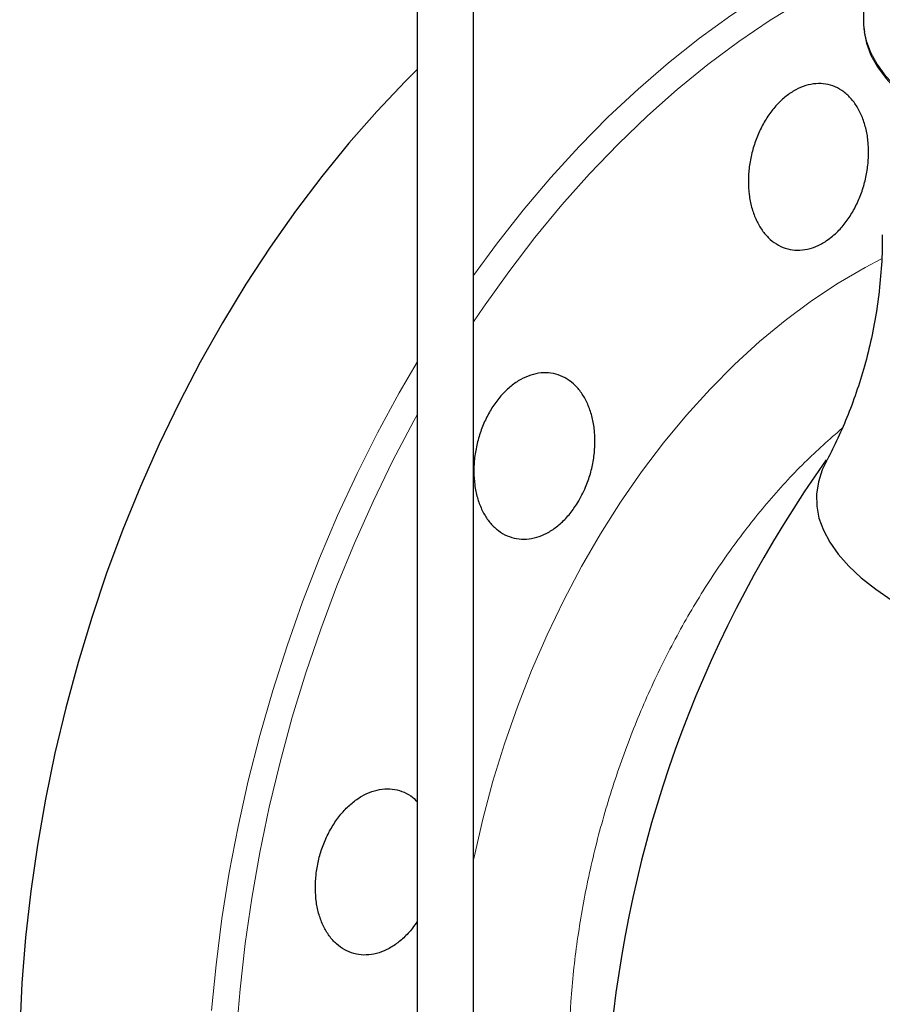
# Model space of a CAD drawing. Units: inches. Extents: x 0.5 to 33.5, y 0.5 to 21.
# Drawn here: x 28.1 to 29, y 13.3 to 14.4 of the extents above; entities that cross this region are included whole.
import ezdxf

# ---------------------------------------------------------------- set-up
doc = ezdxf.new("R2010")
doc.units = ezdxf.units.IN
doc.header["$MEASUREMENT"] = 0

msp = doc.modelspace()

# ---------------------------------------------------------------- linework, layer by layer
at = {"color": 7, "linetype": 'Continuous', "lineweight": 30}
for p, q in [((28.5336, 15.2274), (28.5336, 13.2604)), ((28.5961, 13.2604), (28.5961, 15.2274)), ((29.0283, 14.6575), (29.0283, 14.3765))]:
    msp.add_line(p, q, dxfattribs=at)
at = {"color": 8, "linetype": 'Continuous', "lineweight": 0, "flags": 128}
for points in [[(29.0283, 14.4651), (29.0248, 14.4636), (28.9885, 14.4466), (28.9524, 14.4275), (28.9166, 14.4063), (28.8813, 14.3831), (28.8464, 14.3579), (28.8121, 14.3307), (28.7784, 14.3016), (28.7454, 14.2707), (28.7132, 14.238), (28.6818, 14.2035), (28.6512, 14.1675), (28.6217, 14.1298), (28.5961, 14.095)], [(29.0283, 14.4347), (28.9957, 14.4189), (28.9601, 14.3994), (28.9248, 14.3778), (28.89, 14.3542), (28.8556, 14.3287), (28.8219, 14.3012), (28.7887, 14.2718), (28.7563, 14.2406), (28.7247, 14.2077), (28.6939, 14.1731), (28.664, 14.1369), (28.6351, 14.0991), (28.6072, 14.0598), (28.5961, 14.0435)], [(29.0283, 14.3765), (29.0288, 14.3682), (29.0314, 14.355), (29.0363, 14.3419), (29.0436, 14.3289), (29.0531, 14.316), (29.0649, 14.3032), (29.0789, 14.2905), (29.0952, 14.2781), (29.1136, 14.2659), (29.1342, 14.2539), (29.1568, 14.2422), (29.1815, 14.2308), (29.2082, 14.2197), (29.2368, 14.209), (29.2672, 14.1986), (29.2995, 14.1887), (29.3334, 14.1791)], [(29.0481, 14.1134), (29.03, 14.1039), (29, 14.0864), (28.9705, 14.0668), (28.9415, 14.0452), (28.913, 14.0217), (28.8852, 13.9963), (28.8582, 13.9691), (28.832, 13.9402), (28.8067, 13.9096), (28.7823, 13.8774), (28.759, 13.8438), (28.7368, 13.8089), (28.7158, 13.7726), (28.6961, 13.7352), (28.6776, 13.6968), (28.6605, 13.6574), (28.6447, 13.6172), (28.6304, 13.5762), (28.6176, 13.5347), (28.6063, 13.4927), (28.5966, 13.4503), (28.5961, 13.448)], [(28.5336, 13.9991), (28.5138, 13.9651), (28.4898, 13.9208), (28.467, 13.8754), (28.4455, 13.829), (28.4254, 13.7817), (28.4067, 13.7335), (28.3894, 13.6847), (28.3735, 13.6353), (28.3592, 13.5853), (28.3464, 13.535), (28.3351, 13.4843), (28.3254, 13.4334), (28.3172, 13.3823), (28.3107, 13.3313), (28.3058, 13.2804)], [(28.5336, 13.9406), (28.5301, 13.9341), (28.5067, 13.8898), (28.4847, 13.8445), (28.464, 13.7982), (28.4446, 13.7511), (28.4267, 13.7032), (28.4102, 13.6546), (28.3951, 13.6054), (28.3816, 13.5558), (28.3696, 13.5058), (28.3591, 13.4556), (28.3502, 13.4051), (28.3429, 13.3546), (28.3373, 13.3042), (28.3332, 13.2538)]]:
    msp.add_lwpolyline(points, dxfattribs=at)
at = {"color": 7, "linetype": 'Continuous', "lineweight": 30, "flags": 128}
for points in [[(29.029, 14.3649), (29.0315, 14.3524), (29.0365, 14.3392), (29.0437, 14.3262), (29.0532, 14.3133), (29.065, 14.3005), (29.0791, 14.2878), (29.0953, 14.2754), (29.1137, 14.2632), (29.1343, 14.2512), (29.1569, 14.2395), (29.1816, 14.2281), (29.2083, 14.217), (29.2369, 14.2063), (29.2673, 14.1959), (29.2996, 14.186), (29.3335, 14.1764)], [(28.5336, 14.3232), (28.5208, 14.3104), (28.489, 14.2768), (28.458, 14.2415), (28.4279, 14.2047), (28.3988, 14.1663), (28.3707, 14.1264), (28.3437, 14.0852), (28.3179, 14.0427), (28.2932, 13.9989), (28.2698, 13.954), (28.2477, 13.9081), (28.2269, 13.8613), (28.2075, 13.8135), (28.1894, 13.7651), (28.1729, 13.7159), (28.1578, 13.6662), (28.1442, 13.616), (28.1321, 13.5655), (28.1216, 13.5147), (28.1127, 13.4637), (28.1054, 13.4127), (28.0997, 13.3616), (28.0956, 13.3108), (28.0931, 13.2602)], [(28.9871, 13.8892), (28.9825, 13.8796), (28.9782, 13.8662), (28.9761, 13.8528), (28.9764, 13.8394), (28.9789, 13.826), (28.9838, 13.8126), (28.9909, 13.7993), (29.0003, 13.7861), (29.0119, 13.773), (29.0258, 13.7601), (29.0418, 13.7474), (29.06, 13.7349), (29.0804, 13.7226), (29.1028, 13.7106), (29.1272, 13.6988), (29.1536, 13.6874), (29.1783, 13.6777)]]:
    msp.add_lwpolyline(points, dxfattribs=at)
at = {"color": 7, "linetype": 'Continuous', "lineweight": 30}
msp.add_arc((30.07, 13.122), 1.3281, 144.6411, 174.1315, dxfattribs=at)
for points, knots in [([(29.0284, 14.3768), (29.0284, 14.3761), (29.0281, 14.3722), (29.0287, 14.3682), (29.0292, 14.3648)], [0, 0, 0, 0, 0.159552, 1, 1, 1, 1]), ([(28.9856, 14.1324), (28.982, 14.1303), (28.9747, 14.1262), (28.9634, 14.1232), (28.9522, 14.1227), (28.9415, 14.1248), (28.9315, 14.1295), (28.9225, 14.1366), (28.9148, 14.146), (28.9086, 14.1573), (28.904, 14.1703), (28.9012, 14.1845), (28.9004, 14.1997), (28.9014, 14.2152), (28.9043, 14.2308), (28.909, 14.2459), (28.9153, 14.2602), (28.9231, 14.2732), (28.9322, 14.2845), (28.9423, 14.2939), (28.953, 14.3011), (28.9642, 14.3058), (28.9755, 14.3079), (28.9865, 14.3075), (28.997, 14.3044), (29.0066, 14.2988), (29.0151, 14.2908), (29.0223, 14.2807), (29.0279, 14.2687), (29.0318, 14.2552), (29.0339, 14.2405), (29.034, 14.2252), (29.0323, 14.2096), (29.0288, 14.1941), (29.0234, 14.1792), (29.0165, 14.1654), (29.0082, 14.153), (28.998, 14.1413), (28.9901, 14.1356), (28.9856, 14.1324)], [0, 0, 0, 0, 0.026842, 0.053684, 0.080525, 0.107367, 0.134211, 0.161056, 0.187904, 0.214753, 0.241605, 0.268458, 0.295312, 0.322165, 0.349017, 0.375869, 0.402718, 0.429567, 0.456413, 0.483258, 0.510101, 0.536944, 0.563786, 0.590628, 0.617472, 0.644315, 0.671162, 0.698008, 0.724858, 0.751708, 0.778561, 0.805414, 0.832267, 0.859121, 0.885972, 0.912824, 0.939671, 0.966518, 1, 1, 1, 1]), ([(29.0489, 14.1401), (29.049, 14.136), (29.0492, 14.1207), (29.0475, 14.0943), (29.0438, 14.0614), (29.0381, 14.0293), (29.0307, 13.9984), (29.0217, 13.9688), (29.0114, 13.9408), (29.0001, 13.9148), (28.9919, 13.8978), (28.9875, 13.8899), (28.9872, 13.8896)], [0, 0, 0, 0, 0.04528, 0.168457, 0.290812, 0.412123, 0.53217, 0.65071, 0.767481, 0.882212, 0.994656, 1, 1, 1, 1]), ([(28.7116, 13.8433), (28.7088, 13.8392), (28.7033, 13.8309), (28.6935, 13.8206), (28.6829, 13.8124), (28.6718, 13.8065), (28.6604, 13.8032), (28.6492, 13.8024), (28.6383, 13.8043), (28.6282, 13.8087), (28.619, 13.8156), (28.6111, 13.8247), (28.6048, 13.8359), (28.6, 13.8487), (28.5971, 13.8628), (28.5961, 13.8778), (28.597, 13.8934), (28.5998, 13.9089), (28.6044, 13.9241), (28.6106, 13.9385), (28.6184, 13.9516), (28.6274, 13.9631), (28.6375, 13.9727), (28.6483, 13.9801), (28.6595, 13.985), (28.6709, 13.9874), (28.682, 13.9872), (28.6926, 13.9844), (28.7024, 13.979), (28.7111, 13.9712), (28.7184, 13.9613), (28.7242, 13.9495), (28.7283, 13.9361), (28.7305, 13.9216), (28.7308, 13.9063), (28.7293, 13.8907), (28.7258, 13.8752), (28.7202, 13.859), (28.7147, 13.8489), (28.7116, 13.8433)], [0, 0, 0, 0, 0.026842, 0.053684, 0.080525, 0.107367, 0.134211, 0.161056, 0.187904, 0.214753, 0.241606, 0.268458, 0.295312, 0.322165, 0.349017, 0.375869, 0.402718, 0.429567, 0.456413, 0.483258, 0.510101, 0.536944, 0.563786, 0.590628, 0.617472, 0.644315, 0.671162, 0.698008, 0.724858, 0.751708, 0.778561, 0.805414, 0.832267, 0.859121, 0.885972, 0.912824, 0.939671, 0.966518, 1, 1, 1, 1]), ([(28.5336, 13.3792), (28.5319, 13.3766), (28.5274, 13.3698), (28.5188, 13.3609), (28.5082, 13.3523), (28.4971, 13.3463), (28.4857, 13.3426), (28.4744, 13.3416), (28.4634, 13.3432), (28.4532, 13.3474), (28.4439, 13.354), (28.436, 13.3629), (28.4294, 13.3738), (28.4246, 13.3865), (28.4216, 13.4005), (28.4205, 13.4154), (28.4212, 13.4309), (28.4239, 13.4465), (28.4284, 13.4617), (28.4346, 13.4761), (28.4423, 13.4894), (28.4513, 13.501), (28.4613, 13.5108), (28.4722, 13.5184), (28.4834, 13.5236), (28.4948, 13.5262), (28.5061, 13.5263), (28.5167, 13.5237), (28.5261, 13.5191), (28.5313, 13.5143), (28.5336, 13.5121)], [0, 0, 0, 0, 0.022518, 0.058969, 0.09542, 0.131877, 0.168335, 0.204797, 0.241259, 0.277723, 0.314187, 0.350649, 0.387111, 0.423568, 0.460026, 0.496479, 0.532931, 0.569381, 0.60583, 0.642279, 0.678727, 0.715177, 0.751627, 0.788082, 0.824536, 0.860995, 0.897454, 0.933916, 0.970379, 1, 1, 1, 1])]:
    msp.add_open_spline(points, degree=3, knots=knots, dxfattribs=at)
at = {"color": 8, "linetype": 'Continuous', "lineweight": 0}
msp.add_open_spline([(28.7019, 13.2322), (28.7023, 13.2516), (28.7032, 13.2932), (28.7104, 13.3578), (28.7221, 13.4251), (28.7385, 13.4918), (28.7593, 13.5572), (28.7842, 13.6207), (28.8132, 13.6816), (28.8458, 13.7393), (28.8818, 13.7934), (28.9208, 13.8432), (28.9617, 13.888), (28.9905, 13.9134), (29.0046, 13.9258)], degree=3, knots=[0, 0, 0, 0, 0.073942, 0.158486, 0.243029, 0.327572, 0.412116, 0.496659, 0.581202, 0.665745, 0.750289, 0.834832, 0.919375, 1, 1, 1, 1], dxfattribs=at)

doc.saveas('drawing.dxf')
